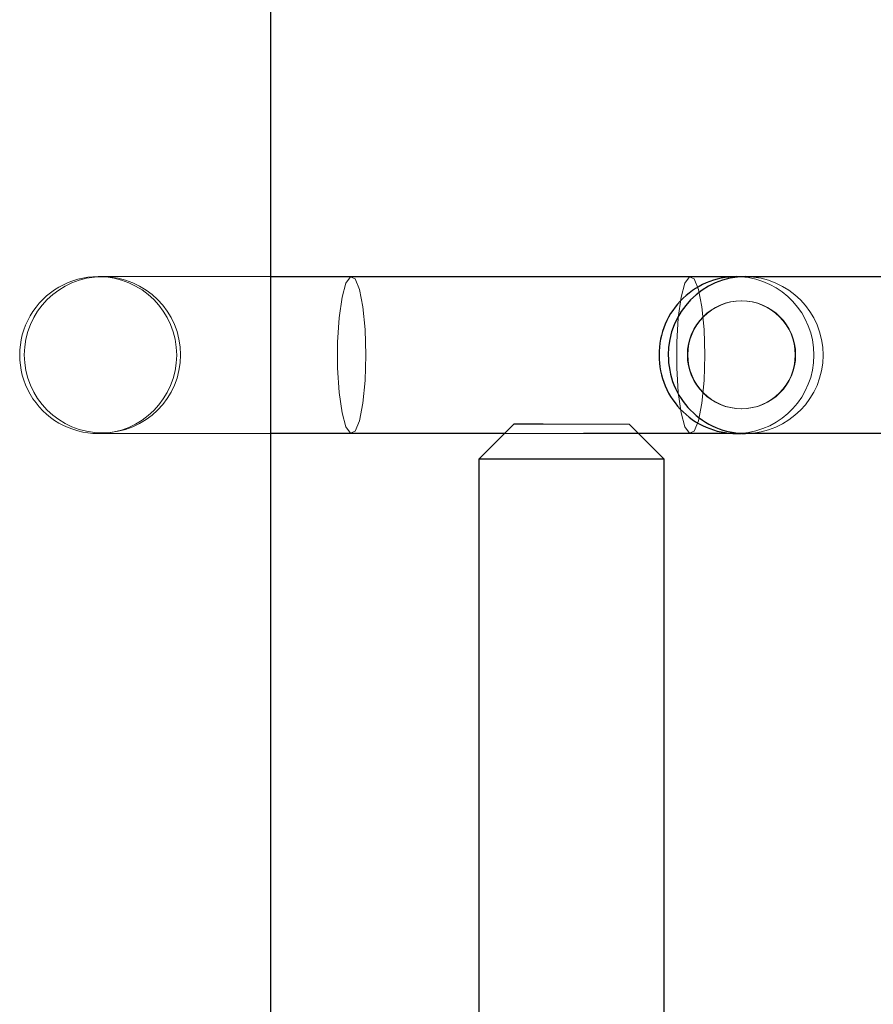
# Paper-space layout 'Sheet2' of a CAD drawing. Units: inches. Extents: x 0.1 to 16.8, y 0.1 to 10.9.
# Drawn here: x 5 to 5.1, y 4.2 to 4.4 of the extents above; entities that cross this region are included whole.
import ezdxf

# ---------------------------------------------------------------- set-up
doc = ezdxf.new("R2010")
doc.units = ezdxf.units.IN
doc.header["$MEASUREMENT"] = 0
doc.linetypes.add('HIDDEN', pattern=[0.07500000000000001, 0.05, -0.025])

psp = doc.layouts.new('Sheet2')

# ---------------------------------------------------------------- linework, layer by layer
at = {"color": 7, "linetype": 'Continuous', "lineweight": 25}
for p, q in [((4.991897845488481, 2.533283868317157), (4.991897845488482, 4.783283868317157)), ((4.991897845488482, 4.337598561771488), (5.058017289415512, 4.337598561771488)), ((5.05801728941551, 4.337598561771488), (5.059322965842765, 4.337598561771488)), ((5.059322965842765, 4.337598561771488), (5.122793415431472, 4.337598561771488)), ((5.021480777537645, 4.311679926600884), (5.026402037380165, 4.316601186443403)), ((5.030581450988844, 4.316601186443403), (5.026402037380165, 4.316601186443403)), ((5.02508970142216, 4.315288850485398), (4.991897845488482, 4.315288850485398)), ((5.058017289415512, 4.315288850485398), (5.036325256044534, 4.315288850485398)), ((5.044118572813236, 4.315288850485398), (5.04772749669775, 4.311679926600884)), ((5.059322965842766, 4.315288850485398), (5.05801728941551, 4.315288850485398)), ((5.122793415431472, 4.315288850485398), (5.059322965842766, 4.315288850485398)), ((5.021480777537645, 4.208082239111476), (5.021480777537645, 4.311679926600884)), ((5.021480777537645, 4.311679926600884), (5.04772749669775, 4.311679926600884)), ((5.04772749669775, 4.311679926600884), (5.04772749669775, 4.201279664133692))]:
    psp.add_line(p, q, dxfattribs=at)
at = {"color": 7, "linetype": 'HIDDEN', "lineweight": 18}
for p, q in [((4.967348696378013, 4.337598561771488), (4.968073988256235, 4.337598561771488)), ((4.968073988256235, 4.337598561771488), (4.991897845488482, 4.337598561771488)), ((5.042806236855231, 4.316601186443403), (5.030581450988844, 4.316601186443403)), ((5.042806236855231, 4.316601186443403), (5.044118572813236, 4.315288850485398)), ((4.968073988256235, 4.315288850485398), (4.967348696378013, 4.315288850485398)), ((4.991897845488482, 4.315288850485398), (4.968073988256235, 4.315288850485398)), ((5.036325256044534, 4.315288850485398), (5.02508970142216, 4.315288850485398))]:
    psp.add_line(p, q, dxfattribs=at)
at = {"color": 7, "linetype": 'HIDDEN', "lineweight": 18, "flags": 128}
for points in [[(5.005377058120033, 4.326443706128442), (5.005267724705972, 4.322821730422091), (5.004951572435683, 4.319592251984266), (5.004462861313262, 4.317105234914227), (5.003854550771956, 4.31563018610156), (5.003192560697827, 4.315326949972857), (5.002548627987241, 4.316228386867855), (5.001992532741036, 4.318236812111747), (5.001584536507843, 4.32113458166543), (5.001368852010245, 4.324607677234235), (5.001368852010245, 4.328279735022651), (5.001584536507843, 4.331752830591455), (5.001992532741036, 4.334650600145138), (5.002548627987241, 4.33665902538903), (5.003192560697827, 4.337560462284029), (5.003854550771956, 4.337257226155325), (5.004462861313262, 4.335782177342657), (5.004951572435683, 4.333295160272619), (5.005267724705972, 4.330065681834794), (5.005377058120033, 4.326443706128442)], [(5.053547990521573, 4.326443706128442), (5.053438657107512, 4.322821730422091), (5.053122504837224, 4.319592251984266), (5.052633793714802, 4.317105234914227), (5.052025483173496, 4.31563018610156), (5.051363493099367, 4.315326949972857), (5.050719560388781, 4.316228386867855), (5.050163465142575, 4.318236812111747), (5.049755468909383, 4.32113458166543), (5.049539784411786, 4.324607677234235), (5.049539784411786, 4.328279735022651), (5.049755468909383, 4.331752830591455), (5.050163465142576, 4.334650600145138), (5.050719560388781, 4.33665902538903), (5.051363493099367, 4.337560462284029), (5.052025483173496, 4.337257226155325), (5.052633793714802, 4.335782177342657), (5.053122504837224, 4.333295160272619), (5.053438657107512, 4.330065681834794), (5.053547990521573, 4.326443706128442)]]:
    psp.add_lwpolyline(points, dxfattribs=at)
at = {"color": 7, "linetype": 'HIDDEN', "lineweight": 18}
for centre, radius in [((4.967944379856756, 4.326481696428007), 0.01110049976909364), ((5.058722707695247, 4.326475889163327), 0.00766509913653553), ((5.058782056623758, 4.326475889163327), 0.00766509913653553)]:
    psp.add_circle(centre, radius, dxfattribs=at)
for centre, radius, start, end in [((4.967348696378013, 4.326443706128443), 0.01115485564304475, 90, 270.0000000000008), ((4.967348696378013, 4.326443706128443), 0.01115485564304475, 270.0000000000008, 90), ((5.05787848972984, 4.326443706128442), 0.01116319304138085, 274.0665437566259, 85.93345624456299), ((5.059195208989532, 4.326443706128443), 0.01115558722034369, 270.656181370471, 89.34381862953435)]:
    psp.add_arc(centre, radius, start, end, dxfattribs=at)
at = {"color": 7, "linetype": 'Continuous', "lineweight": 25}
for centre, radius, start, end in [((5.058103244947186, 4.326536166935846), 0.01105716848077698, 87.06125215120744, 180.4791168538596), ((5.05941798314878, 4.326532767641975), 0.01106620205875409, 90.49196259764157, 180.4611251360997), ((5.058089316505989, 4.326336705738952), 0.0110433718321618, 179.4448464884994, 273.0147845076456), ((5.059403596739496, 4.32634049554806), 0.01105193919330593, 179.4649249773088, 269.5819872889548)]:
    psp.add_arc(centre, radius, start, end, dxfattribs=at)

doc.saveas('drawing.dxf')
